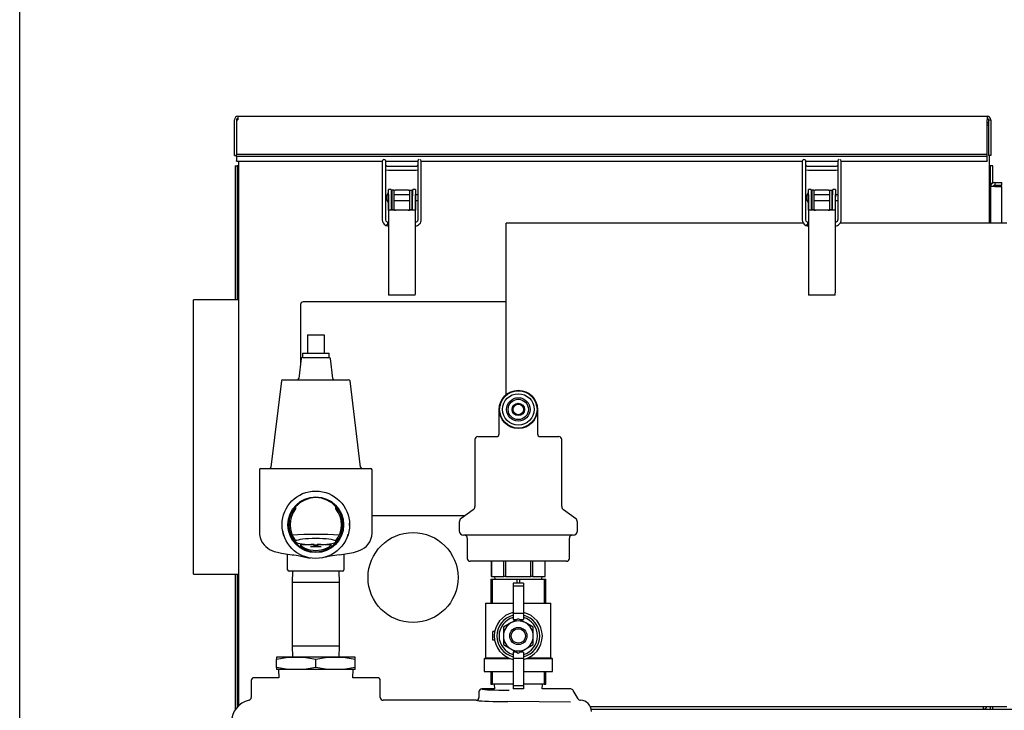
# Model space of a CAD drawing. Extents: x 0.8 to 15.7, y 1.3 to 10.5.
# Drawn here: x 7.2 to 8.2, y 6.7 to 7.3 of the extents above; entities that cross this region are included whole.
import ezdxf

# ---------------------------------------------------------------- set-up
doc = ezdxf.new("R2010")
doc.units = 0
doc.header["$MEASUREMENT"] = 0
doc.layers.get('0').update_dxf_attribs({"linetype": 'CONTINUOUS'})
doc.styles.add('SLDTEXTSTYLE0', font='TXT', dxfattribs={"width": 0.605})
doc.dimstyles.new('SLDDIMSTYLE0', dxfattribs={"dimtxt": 0.08, "dimasz": 0.13, "dimexe": 0, "dimexo": 0.0625, "dimgap": 0.02, "dimtad": 0, "dimtih": 1, "dimtoh": 1, "dimdec": 6, "dimlfac": 24, "dimrnd": 1e-09, "dimzin": 12, "dimdsep": 46, "dimlunit": 5, "dimtxsty": 'SLDTEXTSTYLE0', "dimsah": 1, "dimcen": 0.09, "dimadec": 0, "dimazin": 0, "dimtfac": 1, "dimtdec": 6, "dimtofl": 0, "dimtmove": 0, "dimatfit": 3, "dimfxl": 0, "dimfrac": 2, "dimtolj": 1, "dimtzin": 12, "dimarcsym": 0})

# ---------------------------------------------------------------- blocks, each defined once
blk = doc.blocks.new('_D_8')
at = {"color": 7, "linetype": 'Continuous'}
for p, q in [((7.24399, 6.3191), (7.24399, 7.66992)), ((8.74524, 5.77249), (8.74524, 7.66992)), ((7.24399, 7.54492), (7.73118, 7.54492)), ((7.87172, 7.54481), (7.84422, 7.54481)), ((7.84422, 7.54481), (7.84422, 7.42203)), ((8.05505, 7.54481), (8.08255, 7.54481)), ((8.08255, 7.54481), (8.08255, 7.42203)), ((8.74524, 7.54492), (8.19559, 7.54492)), ((7.84422, 7.42203), (7.87172, 7.42203)), ((8.08255, 7.42203), (8.05505, 7.42203))]:
    blk.add_line(p, q, dxfattribs=at)
for points in [[(7.24399, 7.54492), (7.37399, 7.52492), (7.37399, 7.56492)], [(8.74524, 7.54492), (8.61524, 7.56492), (8.61524, 7.52492)]]:
    blk.add_solid(points, dxfattribs=at)
at = {"color": 7, "linetype": 'Continuous', "char_height": 0.08, "attachment_point": 1, "style": 'SLDTEXTSTYLE0'}
for s, insert in [('36 1/32', (7.78005, 7.66627)), ('915', (7.87172, 7.52515))]:
    blk.add_mtext(s, dxfattribs=dict(at, insert=insert))

msp = doc.modelspace()

# ---------------------------------------------------------------- linework, layer by layer
at = {"color": 7, "linetype": 'Continuous'}
for p, q in [((7.44276399, 7.19491488), (7.44276399, 7.22808155)), ((7.44476399, 7.22808155), (7.44605566, 7.22808155)), ((7.44476399, 7.22808155), (7.44476399, 7.19596932)), ((7.44605566, 7.23137321), (8.13955566, 7.23137321)), ((7.44605566, 7.23137321), (7.44605566, 7.22808155)), ((8.13955566, 7.23137321), (8.13955566, 7.22808155)), ((8.13955566, 7.19596932), (8.13955566, 7.22808155)), ((8.14084733, 7.22808155), (8.14284733, 7.22808155)), ((8.14084733, 7.22808155), (8.14084733, 7.19491488)), ((8.14284733, 7.22808155), (8.14284733, 7.19491488)), ((8.14084733, 7.22284821), (8.13955566, 7.22284821)), ((7.44276399, 7.19491488), (7.44476399, 7.19491488)), ((7.44476399, 7.19423726), (7.44476399, 7.19596932)), ((8.13955566, 7.19596932), (7.44476399, 7.19596932)), ((7.44476399, 7.19423726), (7.44476399, 7.19014755)), ((8.13955566, 7.19423726), (7.44476399, 7.19423726)), ((8.13955566, 7.19423726), (8.13955566, 7.19596932)), ((8.13955566, 7.19014755), (8.13955566, 7.19423726)), ((8.14284733, 7.19491488), (8.14084733, 7.19491488)), ((8.14147233, 7.19491488), (8.14147233, 7.13238155)), ((7.44338899, 7.18538155), (7.44338899, 7.06145655)), ((7.44338899, 7.18538155), (7.44538899, 7.18538155)), ((7.44476399, 7.18970655), (7.44476399, 7.19014755)), ((7.44476399, 7.18970655), (7.57968099, 7.18970655)), ((7.44538899, 7.18538155), (7.44538899, 7.06145655)), ((7.44663899, 7.18538155), (7.44538899, 7.18538155)), ((7.44663899, 7.18970655), (7.44663899, 6.68559364)), ((7.57966632, 7.18666924), (7.57966632, 7.1354965)), ((7.58294575, 7.18970655), (7.61247612, 7.18970655)), ((7.58294716, 7.13549908), (7.58294716, 7.18666691)), ((7.58430318, 7.18493504), (7.58338782, 7.18543138)), ((7.58535729, 7.18475399), (7.58430318, 7.18493504)), ((7.60994498, 7.184754), (7.5853573, 7.184754)), ((7.61063147, 7.18480462), (7.60994497, 7.18475399)), ((7.61119936, 7.18495469), (7.61063148, 7.18480462)), ((7.61247472, 7.18672135), (7.61247472, 7.13554789)), ((7.6157443, 7.18970655), (7.96843099, 7.18970655)), ((7.61575556, 7.13554789), (7.61575556, 7.18672135)), ((7.96841632, 7.18666924), (7.96841632, 7.1354965)), ((7.97169575, 7.18970655), (8.00122612, 7.18970655)), ((7.97169716, 7.13549908), (7.97169716, 7.18666691)), ((7.97305318, 7.18493504), (7.97213782, 7.18543138)), ((7.97410729, 7.18475399), (7.97305318, 7.18493504)), ((7.99869498, 7.184754), (7.9741073, 7.184754)), ((7.99938147, 7.18480462), (7.99869497, 7.18475399)), ((7.99994936, 7.18495469), (7.99938148, 7.18480462)), ((8.00122472, 7.18672135), (8.00122472, 7.13554789)), ((8.0044943, 7.18970655), (8.13955566, 7.18970655)), ((8.00450556, 7.13554789), (8.00450556, 7.18672135)), ((8.13955566, 7.19014755), (8.13955566, 7.18970655)), ((8.14272233, 7.18538155), (8.14147233, 7.18538155)), ((8.14472233, 7.18538155), (8.14272233, 7.18538155)), ((8.14272233, 7.17004821), (8.14272233, 7.18538155)), ((8.14472233, 7.16950957), (8.14472233, 7.18538155)), ((7.58328043, 7.1818177), (7.58535776, 7.18147318)), ((7.58535775, 7.18147316), (7.60994543, 7.18147316)), ((7.60994544, 7.18147318), (7.61114893, 7.18156487)), ((7.61114893, 7.18156487), (7.61240411, 7.18190309)), ((7.97203043, 7.1818177), (7.97410776, 7.18147318)), ((7.97410775, 7.18147316), (7.99869543, 7.18147316)), ((7.99869544, 7.18147318), (7.99989893, 7.18156487)), ((7.99989893, 7.18156487), (8.00115411, 7.18190309)), ((8.14277441, 7.17004821), (8.14147233, 7.17004821)), ((8.14277441, 7.17004821), (8.14277441, 7.13238155)), ((8.14655774, 7.17005655), (8.14655774, 7.16756488)), ((8.14655774, 7.17005655), (8.15319108, 7.17005655)), ((8.14655774, 7.16756488), (8.15319108, 7.16756488)), ((8.14655774, 7.16640493), (8.15319108, 7.16640493)), ((8.15319108, 7.16756488), (8.15319108, 7.17005655)), ((8.15319108, 7.13238155), (8.15319108, 7.16640493)), ((7.58510074, 7.16051713), (7.58510074, 7.15599367)), ((7.58510074, 7.15599367), (7.58510074, 7.15147022)), ((7.58781399, 7.16361867), (7.58531399, 7.16361867)), ((7.58531399, 7.15881626), (7.58531399, 7.16361867)), ((7.58531399, 7.15881626), (7.58531399, 7.06835664)), ((7.58534935, 7.144369), (7.58534935, 7.15599367)), ((7.58781399, 7.16361867), (7.58781399, 7.15881626)), ((7.58838158, 7.15857734), (7.58782254, 7.15857734)), ((7.58790447, 7.15599367), (7.58790447, 7.144369)), ((7.58838158, 7.16305617), (7.58838158, 7.1493734)), ((7.59046491, 7.16305617), (7.58838158, 7.16305617)), ((7.59046491, 7.16305617), (7.59046491, 7.1493734)), ((7.59046491, 7.16305617), (7.59167325, 7.16305617)), ((7.60516308, 7.15857734), (7.59046491, 7.15857734)), ((7.60395474, 7.16305617), (7.59167325, 7.16305617)), ((7.60395474, 7.16305617), (7.60516308, 7.16305617)), ((7.60516308, 7.1493734), (7.60516308, 7.16305617)), ((7.60516308, 7.16305617), (7.60724641, 7.16305617)), ((7.60724641, 7.1493734), (7.60724641, 7.16305617)), ((7.60781048, 7.15857734), (7.60724641, 7.15857734)), ((7.60772352, 7.144369), (7.60772352, 7.15599367)), ((7.61031399, 7.16361867), (7.60781399, 7.16361867)), ((7.60781399, 7.15881626), (7.60781399, 7.16361867)), ((7.61027864, 7.15599367), (7.61027864, 7.144369)), ((7.61031399, 7.16361867), (7.61031399, 7.15881626)), ((7.61031399, 7.06835664), (7.61031399, 7.15881626)), ((7.61247472, 7.15857734), (7.61031399, 7.15857734)), ((7.97385074, 7.16051713), (7.97385074, 7.15599367)), ((7.97385074, 7.15599367), (7.97385074, 7.15147022)), ((7.97656399, 7.16361867), (7.97406399, 7.16361867)), ((7.97406399, 7.15881626), (7.97406399, 7.16361867)), ((7.97406399, 7.15881626), (7.97406399, 7.06835664)), ((7.97409935, 7.144369), (7.97409935, 7.15599367)), ((7.97656399, 7.16361867), (7.97656399, 7.15881626)), ((7.97713158, 7.15857734), (7.97657254, 7.15857734)), ((7.97665447, 7.15599367), (7.97665447, 7.144369)), ((7.97921491, 7.16305617), (7.97713158, 7.16305617)), ((7.97713158, 7.16305617), (7.97713158, 7.1493734)), ((7.97921491, 7.16305617), (7.97921491, 7.1493734)), ((7.97921491, 7.16305617), (7.98042325, 7.16305617)), ((7.99391308, 7.15857734), (7.97921491, 7.15857734)), ((7.99270474, 7.16305617), (7.98042325, 7.16305617)), ((7.99270474, 7.16305617), (7.99391308, 7.16305617)), ((7.99391308, 7.1493734), (7.99391308, 7.16305617)), ((7.99391308, 7.16305617), (7.99599641, 7.16305617)), ((7.99599641, 7.1493734), (7.99599641, 7.16305617)), ((7.99656048, 7.15857734), (7.99599641, 7.15857734)), ((7.99647352, 7.144369), (7.99647352, 7.15599367)), ((7.99906399, 7.16361867), (7.99656399, 7.16361867)), ((7.99656399, 7.15881626), (7.99656399, 7.16361867)), ((7.99902864, 7.15599367), (7.99902864, 7.144369)), ((7.99906399, 7.16361867), (7.99906399, 7.15881626)), ((7.99906399, 7.06835664), (7.99906399, 7.15881626)), ((8.00122472, 7.15857734), (7.99906399, 7.15857734)), ((7.58790447, 7.15341001), (7.58838158, 7.15341001)), ((7.58838158, 7.1493734), (7.58838158, 7.14492181)), ((7.59046491, 7.15341001), (7.60516308, 7.15341001)), ((7.59046491, 7.1493734), (7.59046491, 7.14492181)), ((7.60516308, 7.14492181), (7.60516308, 7.1493734)), ((7.60724641, 7.15341001), (7.60772352, 7.15341001)), ((7.60724641, 7.14492181), (7.60724641, 7.1493734)), ((7.61031399, 7.15341001), (7.61247472, 7.15341001)), ((7.97665447, 7.15341001), (7.97713158, 7.15341001)), ((7.97713158, 7.1493734), (7.97713158, 7.14492181)), ((7.97921491, 7.15341001), (7.99391308, 7.15341001)), ((7.97921491, 7.1493734), (7.97921491, 7.14492181)), ((7.99391308, 7.14492181), (7.99391308, 7.1493734)), ((7.99599641, 7.15341001), (7.99647352, 7.15341001)), ((7.99599641, 7.14492181), (7.99599641, 7.1493734)), ((7.99906399, 7.15341001), (8.00122472, 7.15341001)), ((7.58948066, 7.144369), (7.58534935, 7.144369)), ((7.58838158, 7.14492181), (7.59046491, 7.14492181)), ((7.60614733, 7.144369), (7.58948066, 7.144369)), ((7.59167325, 7.14447284), (7.59188158, 7.14447284)), ((7.60374641, 7.14447284), (7.60395474, 7.14447284)), ((7.60516308, 7.14492181), (7.60724641, 7.14492181)), ((7.61027864, 7.144369), (7.60614733, 7.144369)), ((7.97823066, 7.144369), (7.97409935, 7.144369)), ((7.97713158, 7.14492181), (7.97921491, 7.14492181)), ((7.99489733, 7.144369), (7.97823066, 7.144369)), ((7.98042325, 7.14447284), (7.98063158, 7.14447284)), ((7.99249641, 7.14447284), (7.99270474, 7.14447284)), ((7.99391308, 7.14492181), (7.99599641, 7.14492181)), ((7.99902864, 7.144369), (7.99489733, 7.144369)), ((7.58294419, 7.13034365), (7.58434192, 7.1298975)), ((7.58333675, 7.13420191), (7.58294705, 7.1355094)), ((7.58434196, 7.12989749), (7.58531399, 7.1298479)), ((7.58495126, 7.13312124), (7.58439066, 7.13328834)), ((7.58531399, 7.13310756), (7.5849511, 7.13312127)), ((7.61093922, 7.1332627), (7.61086601, 7.1332371)), ((7.69416816, 6.97343589), (7.69416816, 7.13238155)), ((7.96938321, 7.13238155), (7.69416816, 7.13238155)), ((7.97169419, 7.13034365), (7.97309192, 7.1298975)), ((7.97208675, 7.13420191), (7.97169705, 7.1355094)), ((7.97309196, 7.12989749), (7.97406399, 7.1298479)), ((7.97370126, 7.13312124), (7.97314066, 7.13328834)), ((7.97406399, 7.13310756), (7.9737011, 7.13312127)), ((7.99968922, 7.1332627), (7.99961601, 7.1332371)), ((8.15770983, 7.13238155), (8.00355035, 7.13238155)), ((7.58948066, 7.06579059), (7.58547369, 7.06579059)), ((7.60614733, 7.06579059), (7.58948066, 7.06579059)), ((7.6101543, 7.06579059), (7.60614733, 7.06579059)), ((7.97823066, 7.06579059), (7.97422369, 7.06579059)), ((7.99489733, 7.06579059), (7.97823066, 7.06579059)), ((7.9989043, 7.06579059), (7.99489733, 7.06579059)), ((7.44663899, 7.06145655), (7.40497233, 7.06145655)), ((7.40497233, 6.80747321), (7.40497233, 7.06145655)), ((7.50393066, 7.05696488), (7.50393066, 7.00209732)), ((7.69416816, 7.05946488), (7.50643066, 7.05946488)), ((7.51026191, 7.02889449), (7.51026191, 7.0119674)), ((7.51026191, 7.02889449), (7.52588691, 7.02889449)), ((7.52588691, 7.02889449), (7.52588691, 7.0119674)), ((7.50581491, 7.0119674), (7.50581491, 7.00806115)), ((7.50581491, 7.0119674), (7.53033391, 7.0119674)), ((7.53033391, 7.00806115), (7.53033391, 7.0119674)), ((7.50452254, 7.00691775), (7.50226437, 6.98852651)), ((7.50581491, 7.00806115), (7.53033391, 7.00806115)), ((7.50581491, 7.00806115), (7.53033391, 7.00806115)), ((7.53388445, 6.98852651), (7.53162629, 7.00691775)), ((7.48635859, 6.98623971), (7.47654814, 6.90633997)), ((7.48765097, 6.98738311), (7.54849785, 6.98738311)), ((7.55960069, 6.90633997), (7.54979023, 6.98623971)), ((7.68786608, 6.93671184), (7.68786608, 6.95989032)), ((7.72328274, 6.95989032), (7.72328274, 6.93671184)), ((7.66536608, 6.93207782), (7.66536608, 6.87001717)), ((7.66797024, 6.93468199), (7.68526191, 6.93468199)), ((7.72588691, 6.93468199), (7.74317858, 6.93468199)), ((7.74578274, 6.87001717), (7.74578274, 6.93207782)), ((7.46599108, 6.90389449), (7.46599108, 6.84547554)), ((7.46729316, 6.90519657), (7.56885566, 6.90519657)), ((7.57015774, 6.84547554), (7.57015774, 6.90389449)), ((7.49945868, 6.86977063), (7.49945868, 6.86789522)), ((7.53669015, 6.86789522), (7.53669015, 6.86977063)), ((7.66374107, 6.86684625), (7.65251192, 6.85876773)), ((7.7586369, 6.85876773), (7.74740776, 6.86684625)), ((7.57015774, 6.86154821), (7.6563768, 6.86154821)), ((7.65088691, 6.8555968), (7.65088691, 6.84733824)), ((7.76026191, 6.84733824), (7.76026191, 6.8555968)), ((7.49945868, 6.83833126), (7.49945868, 6.83645584)), ((7.53669015, 6.83645584), (7.53669015, 6.83833126)), ((7.54706709, 6.84145188), (7.5479764, 6.84426312)), ((7.75635566, 6.84343199), (7.65479316, 6.84343199)), ((7.65828274, 6.84082782), (7.65828274, 6.82186949)), ((7.75286608, 6.82186949), (7.75286608, 6.84082782)), ((7.50546216, 6.83155064), (7.50806907, 6.83155064)), ((7.51318701, 6.83288199), (7.52296181, 6.83288199)), ((7.52018457, 6.83318615), (7.51596425, 6.83318615)), ((7.52807975, 6.83155064), (7.53068666, 6.83155064)), ((7.49203274, 6.81144657), (7.49203274, 6.82576949)), ((7.54411608, 6.82576949), (7.54411608, 6.81144657)), ((7.75026191, 6.81926532), (7.66088691, 6.81926532)), ((7.68057441, 6.81926532), (7.68057441, 6.80509865)), ((7.68059037, 6.81926532), (7.68059037, 6.80509865)), ((7.692309, 6.80509865), (7.692309, 6.81926532)), ((7.69385578, 6.81926532), (7.69385578, 6.80509865)), ((7.71729305, 6.80509865), (7.71729305, 6.81926532)), ((7.71883982, 6.81926532), (7.71883982, 6.80509865)), ((7.73055846, 6.80509865), (7.73055846, 6.81926532)), ((7.73057441, 6.80509865), (7.73057441, 6.81926532)), ((7.49398587, 6.81014449), (7.49333483, 6.81014449)), ((7.51742337, 6.81014449), (7.49398587, 6.81014449)), ((7.49652088, 6.81014449), (7.49619941, 6.79981949)), ((7.51872545, 6.81014449), (7.51742337, 6.81014449)), ((7.54216295, 6.81014449), (7.51872545, 6.81014449)), ((7.53994941, 6.79981949), (7.53962794, 6.81014449)), ((7.54281399, 6.81014449), (7.54216295, 6.81014449)), ((7.40497233, 6.80747321), (7.44663899, 6.80747321)), ((7.44338899, 6.80747321), (7.44338899, 6.68237483)), ((7.44538899, 6.80747321), (7.44538899, 6.68427784)), ((7.49619941, 6.79981949), (7.49619941, 6.74094449)), ((7.49619941, 6.79981949), (7.53994941, 6.79981949)), ((7.53994941, 6.74094449), (7.53994941, 6.79981949)), ((7.68015774, 6.80259865), (7.68015774, 6.78064032)), ((7.68015774, 6.80259865), (7.68167069, 6.80259865)), ((7.68059037, 6.80509865), (7.68057441, 6.80509865)), ((7.68059037, 6.80509865), (7.68644968, 6.80509865)), ((7.68167069, 6.78064032), (7.68167069, 6.80259865)), ((7.68167069, 6.80259865), (7.70406147, 6.80259865)), ((7.68349108, 6.80509865), (7.683696, 6.80259865)), ((7.68644968, 6.80509865), (7.692309, 6.80509865)), ((7.69385578, 6.80509865), (7.692309, 6.80509865)), ((7.69385578, 6.80509865), (7.70557441, 6.80509865)), ((7.70406147, 6.80259865), (7.70406147, 6.79897365)), ((7.70406147, 6.80259865), (7.70708735, 6.80259865)), ((7.70557441, 6.80509865), (7.71729305, 6.80509865)), ((7.70708735, 6.79897365), (7.70708735, 6.80259865)), ((7.70708735, 6.80259865), (7.72947814, 6.80259865)), ((7.71883982, 6.80509865), (7.71729305, 6.80509865)), ((7.71883982, 6.80509865), (7.72469914, 6.80509865)), ((7.72469914, 6.80509865), (7.73055846, 6.80509865)), ((7.72745283, 6.80259865), (7.72765774, 6.80509865)), ((7.72947814, 6.80259865), (7.72947814, 6.78064032)), ((7.72947814, 6.80259865), (7.73099108, 6.80259865)), ((7.73057441, 6.80509865), (7.73055846, 6.80509865)), ((7.73099108, 6.78064032), (7.73099108, 6.80259865)), ((7.71032754, 6.79897365), (7.70082129, 6.79897365)), ((7.70082129, 6.79897365), (7.70082129, 6.79617127)), ((7.71032754, 6.79617127), (7.70082129, 6.79617127)), ((7.70082129, 6.79617127), (7.70082129, 6.77100672)), ((7.71032754, 6.79897365), (7.71032754, 6.79617127)), ((7.71032754, 6.79617127), (7.71032754, 6.77100672)), ((7.67533102, 6.78064032), (7.67533102, 6.72977301)), ((7.67533102, 6.78064032), (7.70082129, 6.78064032)), ((7.71032754, 6.78064032), (7.7358178, 6.78064032)), ((7.7358178, 6.72977301), (7.7358178, 6.78064032)), ((7.70557441, 6.76614826), (7.69864277, 6.76214627)), ((7.71032754, 6.77100672), (7.70082129, 6.77100672)), ((7.70082129, 6.77100672), (7.70082129, 6.76524937)), ((7.70082129, 6.76524937), (7.7040175, 6.76524937)), ((7.71250605, 6.76214627), (7.70557441, 6.76614826)), ((7.70713132, 6.76524937), (7.71032754, 6.76524937)), ((7.71032754, 6.77100672), (7.71032754, 6.76524937)), ((7.68208483, 6.74610016), (7.68208483, 6.75418048)), ((7.68370488, 6.75418048), (7.68208483, 6.75418048)), ((7.69864277, 6.76214627), (7.69171113, 6.75814429)), ((7.69171113, 6.75814429), (7.69171113, 6.75014032)), ((7.71943769, 6.75814429), (7.71250605, 6.76214627)), ((7.71943769, 6.75014032), (7.71943769, 6.75814429)), ((7.68370488, 6.74610016), (7.68208483, 6.74610016)), ((7.69171113, 6.75014032), (7.69171113, 6.74213635)), ((7.71943769, 6.74213635), (7.71943769, 6.75014032)), ((7.49619941, 6.74094449), (7.49652088, 6.73061949)), ((7.49619941, 6.74094449), (7.53994941, 6.74094449)), ((7.53962794, 6.73061949), (7.53994941, 6.74094449)), ((7.69171113, 6.74213635), (7.69864277, 6.73813437)), ((7.69864277, 6.73813437), (7.70557441, 6.73413238)), ((7.70557441, 6.73413238), (7.71250605, 6.73813437)), ((7.71250605, 6.73813437), (7.71943769, 6.74213635)), ((7.48161608, 6.73061949), (7.48161608, 6.72856665)), ((7.49984524, 6.73061949), (7.48161608, 6.73061949)), ((7.48161608, 6.72100566), (7.48161608, 6.72856665)), ((7.53630358, 6.73061949), (7.49984524, 6.73061949)), ((7.51807441, 6.72100566), (7.51807441, 6.72856665)), ((7.55453274, 6.73061949), (7.53630358, 6.73061949)), ((7.55453274, 6.72856665), (7.55453274, 6.73061949)), ((7.55453274, 6.72100566), (7.55453274, 6.72856665)), ((7.67380358, 6.72914032), (7.67380358, 6.71730699)), ((7.67380358, 6.72914032), (7.69825327, 6.72914032)), ((7.67533102, 6.72977301), (7.67469833, 6.72914032)), ((7.67533102, 6.72977301), (7.69664292, 6.72977301)), ((7.70082129, 6.73503126), (7.70082129, 6.72927392)), ((7.7040175, 6.73503126), (7.70082129, 6.73503126)), ((7.71032754, 6.72927392), (7.70082129, 6.72927392)), ((7.70082129, 6.72927392), (7.70082129, 6.70410937)), ((7.71032754, 6.73503126), (7.70713132, 6.73503126)), ((7.71032754, 6.73503126), (7.71032754, 6.72927392)), ((7.71032754, 6.72927392), (7.71032754, 6.70410937)), ((7.71289555, 6.72914032), (7.73734524, 6.72914032)), ((7.71450591, 6.72977301), (7.7358178, 6.72977301)), ((7.73645049, 6.72914032), (7.7358178, 6.72977301)), ((7.73734524, 6.71730699), (7.73734524, 6.72914032)), ((7.48161608, 6.72100566), (7.48161608, 6.71895282)), ((7.49984524, 6.71895282), (7.48161608, 6.71895282)), ((7.48349108, 6.71895282), (7.48372464, 6.71145123)), ((7.53630358, 6.71895282), (7.49984524, 6.71895282)), ((7.55453274, 6.71895282), (7.53630358, 6.71895282)), ((7.55242418, 6.71145123), (7.55265774, 6.71895282)), ((7.55453274, 6.71895282), (7.55453274, 6.72100566)), ((7.45833662, 6.70884707), (7.45833662, 6.69322524)), ((7.48372464, 6.71145123), (7.46094079, 6.71145123)), ((7.46094079, 6.71144965), (7.46094079, 6.71145123)), ((7.57520803, 6.71145123), (7.55242418, 6.71145123)), ((7.57520803, 6.71144965), (7.57520803, 6.71145123)), ((7.5778122, 6.69322524), (7.5778122, 6.70884707)), ((7.67380358, 6.71730699), (7.70082129, 6.71730699)), ((7.68015774, 6.71730699), (7.68015774, 6.70547365)), ((7.68167069, 6.70547365), (7.68167069, 6.71730699)), ((7.71032754, 6.71730699), (7.73734524, 6.71730699)), ((7.72947814, 6.71730699), (7.72947814, 6.70547365)), ((7.73099108, 6.70547365), (7.73099108, 6.71730699)), ((7.68343482, 6.70103457), (7.67172024, 6.70103457)), ((7.67172024, 6.70103457), (7.67172024, 6.70103298)), ((7.68015774, 6.70547365), (7.68167069, 6.70547365)), ((7.70082129, 6.70547365), (7.68167069, 6.70547365)), ((7.68328053, 6.70547365), (7.68343482, 6.70103457)), ((7.71032754, 6.70410937), (7.70082129, 6.70410937)), ((7.70082129, 6.70410937), (7.70082129, 6.70130699)), ((7.71032754, 6.70130699), (7.70082129, 6.70130699)), ((7.72947814, 6.70547365), (7.71032754, 6.70547365)), ((7.71032754, 6.70410937), (7.71032754, 6.70130699)), ((7.727714, 6.70103457), (7.72786829, 6.70547365)), ((7.75413494, 6.70103457), (7.727714, 6.70103457)), ((7.72947814, 6.70547365), (7.73099108, 6.70547365)), ((7.75413494, 6.70103298), (7.75413494, 6.70103457)), ((7.75638987, 6.69973308), (7.75638884, 6.69973248)), ((7.76090202, 6.69192256), (7.75638987, 6.69973308)), ((7.66651202, 6.69061949), (7.58041557, 6.69061949)), ((7.66911608, 6.6984304), (7.66911608, 6.69322524)), ((7.44385629, 6.68237483), (7.44338899, 6.68237483)), ((7.75383461, 6.68877531), (7.69574959, 6.68930242)), ((8.15770983, 6.68446488), (7.77224953, 6.68446488)), ((7.77289788, 6.68247321), (8.22311608, 6.68247321)), ((8.14272233, 6.68247321), (8.14272233, 6.68446488)), ((8.14472233, 6.68247321), (8.14472233, 6.68446488))]:
    msp.add_line(p, q, dxfattribs=at)
at = {"color": 7, "linetype": 'Continuous', "flags": 128}
for points in [[(7.58338787, 7.18543135), (7.58317887, 7.18563608), (7.58301971, 7.18587117)], [(7.6122376, 7.18563261), (7.61175379, 7.18523867), (7.61119935, 7.18495469)], [(7.97213787, 7.18543135), (7.97192887, 7.18563608), (7.97176971, 7.18587117)], [(8.0009876, 7.18563261), (8.00050379, 7.18523867), (7.99994935, 7.18495469)], [(7.58534935, 7.15599367), (7.58532159, 7.15807701), (7.58531399, 7.15881626)], [(7.58781399, 7.15881626), (7.58790111, 7.15638145), (7.58790447, 7.15599367)], [(7.60772352, 7.15599367), (7.60780871, 7.15845767), (7.60781399, 7.15881626)], [(7.61031399, 7.15881626), (7.61028368, 7.15677353), (7.61027864, 7.15599367)], [(7.97409935, 7.15599367), (7.97407159, 7.15807701), (7.97406399, 7.15881626)], [(7.97656399, 7.15881626), (7.97665111, 7.15638145), (7.97665447, 7.15599367)], [(7.99647352, 7.15599367), (7.99655871, 7.15845767), (7.99656399, 7.15881626)], [(7.99906399, 7.15881626), (7.99903368, 7.15677353), (7.99902864, 7.15599367)], [(7.57966637, 7.13549036), (7.5798888, 7.13396745), (7.58051014, 7.13253645)], [(7.58051062, 7.13253566), (7.58140506, 7.13141122), (7.58294332, 7.13034407)], [(7.58439819, 7.13328469), (7.58454773, 7.13314373), (7.58465046, 7.13277095), (7.58460386, 7.13225263), (7.58441503, 7.13166768), (7.58411272, 7.13110514), (7.58374295, 7.13065067), (7.58336201, 7.13037344), (7.5830279, 7.13031568), (7.58294355, 7.13034396)], [(7.58439383, 7.13328683), (7.58377507, 7.13368715), (7.58333547, 7.13420403)], [(7.58494303, 7.13312229), (7.58507591, 7.13298611), (7.58514351, 7.1326251), (7.58513556, 7.13209421), (7.58505325, 7.13147426), (7.58490911, 7.13085965), (7.5847251, 7.13034394), (7.58452923, 7.13000564), (7.5843513, 7.12989625), (7.58434177, 7.12989753)], [(7.61086601, 7.1332371), (7.6106621, 7.1331658), (7.61031399, 7.1331053)], [(7.61184396, 7.13389966), (7.61149258, 7.1335866), (7.61093922, 7.1332627)], [(7.61230939, 7.13464707), (7.6121312, 7.1342774), (7.61184396, 7.13389966)], [(7.61229154, 7.13027354), (7.61322032, 7.13079093), (7.61423982, 7.13165829)], [(7.61247472, 7.13554789), (7.61243234, 7.13509219), (7.61230939, 7.13464707)], [(7.61423982, 7.13165829), (7.6148777, 7.13248136), (7.61538844, 7.13351423)], [(7.61538844, 7.13351423), (7.61566635, 7.13453899), (7.61575556, 7.13554789)], [(7.96841637, 7.13549036), (7.9686388, 7.13396745), (7.96926014, 7.13253645)], [(7.96926062, 7.13253566), (7.97015506, 7.13141122), (7.97169332, 7.13034407)], [(7.97314819, 7.13328469), (7.97329773, 7.13314373), (7.97340046, 7.13277095), (7.97335386, 7.13225263), (7.97316503, 7.13166768), (7.97286272, 7.13110514), (7.97249295, 7.13065067), (7.97211201, 7.13037344), (7.9717779, 7.13031568), (7.97169355, 7.13034396)], [(7.97314383, 7.13328683), (7.97252507, 7.13368715), (7.97208547, 7.13420403)], [(7.97369303, 7.13312229), (7.97382591, 7.13298611), (7.97389351, 7.1326251), (7.97388556, 7.13209421), (7.97380325, 7.13147426), (7.97365911, 7.13085965), (7.9734751, 7.13034394), (7.97327923, 7.13000564), (7.9731013, 7.12989625), (7.97309177, 7.12989753)], [(7.99961601, 7.1332371), (7.9994121, 7.1331658), (7.99906399, 7.1331053)], [(8.00059396, 7.13389966), (8.00024258, 7.1335866), (7.99968922, 7.1332627)], [(8.00105939, 7.13464707), (8.0008812, 7.1342774), (8.00059396, 7.13389966)], [(8.00104154, 7.13027354), (8.00197032, 7.13079093), (8.00298982, 7.13165829)], [(8.00122472, 7.13554789), (8.00118234, 7.13509219), (8.00105939, 7.13464707)], [(8.00298982, 7.13165829), (8.0036277, 7.13248136), (8.00413844, 7.13351423)], [(8.00413844, 7.13351423), (8.00441635, 7.13453899), (8.00450556, 7.13554789)], [(7.54924029, 6.85249692), (7.54929842, 6.85429962), (7.54925844, 6.85466844)], [(7.46605936, 6.84547304), (7.46605989, 6.84397267), (7.46656155, 6.8411797), (7.46747097, 6.83864906), (7.46870179, 6.83640741), (7.47017214, 6.83446896), (7.47180547, 6.83283259), (7.47354206, 6.83147552), (7.47536531, 6.83034873), (7.47733542, 6.82938194), (7.47963582, 6.8284927), (7.48269935, 6.8275852), (7.48634015, 6.82677517), (7.48993762, 6.82616228), (7.49404092, 6.82562042), (7.49638857, 6.8253686)], [(7.48732852, 6.84782577), (7.4878616, 6.84513437), (7.48908174, 6.84145188)], [(7.53976026, 6.8253686), (7.54183174, 6.8255888), (7.54570849, 6.82608792), (7.54938387, 6.82669452), (7.55296345, 6.82746286), (7.55671519, 6.82856252), (7.55902439, 6.82947524), (7.56109792, 6.83052514), (7.56304913, 6.83179121), (7.56489845, 6.83334232), (7.56659694, 6.83521845), (7.56805207, 6.83740905), (7.56917222, 6.83986366), (7.56988798, 6.84250848), (7.5701563, 6.84525736), (7.57013794, 6.84549912)], [(7.49945868, 6.83645584), (7.50242633, 6.83359355), (7.50595222, 6.83118881)], [(7.53019661, 6.83118881), (7.53363369, 6.83352141), (7.53669015, 6.83645584)], [(7.51596425, 6.83318615), (7.51825686, 6.83287482), (7.52018457, 6.83318615)], [(7.51667579, 6.83475217), (7.51785942, 6.83461591), (7.51947303, 6.83475217)], [(7.4963519, 6.82536431), (7.49785316, 6.82520349), (7.49986125, 6.82492426), (7.50191558, 6.82456888), (7.50426158, 6.82408275), (7.50705914, 6.82345763), (7.50992424, 6.82284878), (7.51279934, 6.82231698)], [(7.48161608, 6.72856665), (7.49065567, 6.73006887), (7.49984524, 6.73061949)], [(7.49984524, 6.73061949), (7.50895983, 6.73007764), (7.51807441, 6.72856665)], [(7.51807441, 6.72856665), (7.52711401, 6.73006887), (7.53630358, 6.73061949)], [(7.53630358, 6.73061949), (7.54541816, 6.73007764), (7.55453274, 6.72856665)], [(7.49984524, 6.71895282), (7.49073066, 6.71949466), (7.48161608, 6.72100566)], [(7.51807441, 6.72100566), (7.50903482, 6.71950344), (7.49984524, 6.71895282)], [(7.53630358, 6.71895282), (7.52718899, 6.71949466), (7.51807441, 6.72100566)], [(7.55453274, 6.72100566), (7.54549315, 6.71950344), (7.53630358, 6.71895282)], [(8.14143066, 6.68250655), (8.14192496, 6.68247362), (8.14193011, 6.68247321)]]:
    msp.add_lwpolyline(points, dxfattribs=at)
at = {"color": 7, "linetype": 'Continuous'}
for centre, radius in [((7.70557441, 6.95989032), 0.01770833), ((7.70557441, 6.95989032), 0.01729167), ((7.70557441, 6.95989032), 0.01458333), ((7.70557441, 6.95989032), 0.01083333), ((7.70557441, 6.95989032), 0.009375), ((7.70557441, 6.95989032), 0.00572917), ((7.70557441, 6.95989032), 0.00489583), ((7.51807441, 6.85311324), 0.03125), ((7.51807441, 6.85311324), 0.02580492), ((7.60809733, 6.80425655), 0.04166667), ((7.70557441, 6.75014032), 0.00792188), ((7.70557441, 6.75014032), 0.00667188)]:
    msp.add_circle(centre, radius, dxfattribs=at)
for centre, radius, start, end in [((7.44605566, 7.22808155), 0.00329167, 90, 180), ((7.44605566, 7.22808155), 0.00129167, 90, 180), ((8.13955566, 7.22808155), 0.00329167, 0, 90), ((8.13955566, 7.22808155), 0.00129167, 0, 90), ((8.1389993, 7.22375998), 0.00209674, 28.19044455, 74.61244769), ((8.10684308, 7.18759409), 0.52717757, 179.78843506, 180.10051719), ((7.58130652, 7.18967266), 0.00164052, 2.80124465, 183.09788647), ((8.23962398, 7.18826284), 0.65995753, 179.88397612, 180.02481453), ((6.95908618, 7.18761198), 0.6238617, 359.91320575, 0.19631277), ((6.79378842, 7.18828533), 0.78915861, 359.98017444, 0.10548315), ((7.58160622, 7.18612637), 0.00191259, 317.58776612, 338.68773436), ((7.61321719, 7.18613366), 0.00110102, 207.10255575, 227.5964272), ((8.10516891, 7.18766416), 0.4926951, 179.75733192, 180.10978077), ((9.24601572, 7.18753757), 1.63354103, 179.92299262, 180.01770964), ((7.61403043, 7.18971213), 0.00155399, 103.02219375, 178.51330416), ((7.6141416, 7.18968038), 0.00161517, 356.25824793, 72.15449102), ((7.20748233, 7.18764307), 0.40827426, 359.87081743, 0.26423899), ((6.18246685, 7.18753209), 1.43328874, 359.97980759, 0.08248472), ((8.49559308, 7.18759409), 0.52717757, 179.78843506, 180.10051719), ((7.97005652, 7.18967266), 0.00164052, 2.80124465, 183.09788647), ((8.62837398, 7.18826284), 0.65995753, 179.88397612, 180.02481453), ((7.34783618, 7.18761198), 0.6238617, 359.91320575, 0.19631277), ((7.18253842, 7.18828533), 0.78915861, 359.98017444, 0.10548315), ((7.97035622, 7.18612637), 0.00191259, 317.58776612, 338.68773436), ((8.00196719, 7.18613366), 0.00110102, 207.10255575, 227.5964272), ((8.49391891, 7.18766416), 0.4926951, 179.75733192, 180.10978077), ((9.63476572, 7.18753757), 1.63354102, 179.92299262, 180.01770964), ((8.00278043, 7.18971213), 0.00155399, 103.02219375, 178.51330416), ((8.0028916, 7.18968038), 0.00161517, 356.25824793, 72.15449102), ((7.59623233, 7.18764307), 0.40827426, 359.87081743, 0.26423899), ((6.57121685, 7.18753209), 1.43328875, 359.97980759, 0.08248472), ((8.14655774, 7.16627321), 0.00378333, 90, 180), ((8.14667717, 7.10857314), 0.05783191, 90.11831432, 93.869515), ((8.14655774, 7.16627321), 0.00129167, 90, 180), ((7.59077216, 7.15599367), 0.00725442, 141.42453528, 180), ((7.59077216, 7.15599367), 0.00725442, 180, 218.57546472), ((7.58551905, 7.15899564), 0.00041831, 180, 240.64652995), ((7.97952216, 7.15599367), 0.00725442, 141.42453528, 180), ((7.97952216, 7.15599367), 0.00725442, 180, 218.57546472), ((7.97426905, 7.15899564), 0.00041831, 180, 240.64652995), ((7.58551905, 7.15299171), 0.00041831, 119.35347005, 180), ((7.97426905, 7.15299171), 0.00041831, 119.35347005, 180), ((7.59158601, 7.15612428), 0.01165176, 254.03697725, 270.42896512), ((7.59170079, 7.14639747), 0.00192483, 230.05346269, 269.18007341), ((7.59188158, 7.14436867), 0.00010417, 0.18045945, 90), ((7.60374641, 7.14436867), 0.00010417, 90, 179.81954055), ((7.60341413, 7.16072734), 0.01626349, 271.90490002, 283.6291576), ((7.60362186, 7.14721924), 0.0027665, 276.91099382, 303.85547008), ((7.98033601, 7.15612428), 0.01165176, 254.03697725, 270.42896512), ((7.98045079, 7.14639747), 0.00192483, 230.05346269, 269.18007341), ((7.98063158, 7.14436867), 0.00010417, 0.18045945, 90), ((7.99249641, 7.14436867), 0.00010417, 90, 179.81954055), ((7.99216413, 7.16072734), 0.01626349, 271.90490002, 283.6291576), ((7.99237186, 7.14721924), 0.0027665, 276.91099382, 303.85547008), ((7.61027623, 7.13455614), 0.00473309, 270.45718656, 295.20083673), ((7.99902623, 7.13455614), 0.00473309, 270.45718656, 295.20083673), ((7.50643066, 7.05696488), 0.0025, 90, 180), ((7.50581491, 7.00675907), 0.00130208, 90, 173), ((7.53033391, 7.00675907), 0.00130208, 7, 90), ((7.48765097, 6.98608102), 0.00130208, 90, 173), ((7.500972, 6.98868519), 0.00130208, 270, 353), ((7.53517683, 6.98868519), 0.00130208, 187, 270), ((7.54849785, 6.98608102), 0.00130208, 7, 90), ((7.68526191, 6.93728615), 0.00260417, 270, 0), ((7.72588691, 6.93728615), 0.00260417, 180, 270), ((7.66797024, 6.93207782), 0.00260417, 90, 180), ((7.74317858, 6.93207782), 0.00260417, 0, 90), ((7.46729316, 6.90389449), 0.00130208, 90, 180), ((7.47525576, 6.90649865), 0.00130208, 270, 353), ((7.56089306, 6.90649865), 0.00130208, 187, 270), ((7.56885566, 6.90389449), 0.00130208, 0, 90), ((7.51807441, 6.85345785), 0.02475182, 41.22776016, 138.77223984), ((7.51807441, 6.85311324), 0.02498028, 138.17775311, 221.82224689), ((7.51807441, 6.85311324), 0.02377083, 141.54837262, 218.45162738), ((7.51807441, 6.85311324), 0.02498028, 318.17775311, 41.82224689), ((7.51807441, 6.85311324), 0.02377083, 321.54837262, 38.45162738), ((7.66145983, 6.87001717), 0.00390625, 305.73216374, 0), ((7.74968899, 6.87001717), 0.00390625, 180, 234.26783626), ((7.65479316, 6.8555968), 0.00390625, 125.73216374, 180), ((7.75635566, 6.8555968), 0.00390625, 0, 54.26783626), ((7.65479316, 6.84733824), 0.00390625, 180, 270), ((7.75635566, 6.84733824), 0.00390625, 270, 0), ((7.65567858, 6.84082782), 0.00260417, 0, 90), ((7.75547024, 6.84082782), 0.00260417, 90, 180), ((7.51898408, 6.59442013), 0.24034312, 90.55028534, 93.67368342), ((7.51807441, 6.85311324), 0.02377083, 232.44135363, 245.10805133), ((7.51807441, 6.85311324), 0.02498028, 239.67606734, 300.32393266), ((7.51807441, 6.85311324), 0.02377083, 245.10805133, 294.89194867), ((7.51676839, 6.58367247), 0.25109427, 86.3931996, 89.38283164), ((7.51807441, 6.85311324), 0.02377083, 294.89194867, 307.55864637), ((7.58302998, 6.5454405), 0.28324409, 98.78112156, 102.18540893), ((7.66088691, 6.82186949), 0.00260417, 180, 270), ((7.75026191, 6.82186949), 0.00260417, 270, 0), ((7.49333483, 6.81144657), 0.00130208, 180, 270), ((7.54281399, 6.81144657), 0.00130208, 270, 0), ((7.70557441, 6.75014032), 0.02223958, 102.34065763, 257.65934237), ((7.70557441, 6.75014032), 0.01980469, 103.88654036, 256.11345964), ((7.70557441, 6.75014032), 0.01782422, 105.46600995, 254.53399005), ((7.70557441, 6.75014032), 0.01386328, 60, 120), ((7.70557441, 6.75014032), 0.02223958, 282.34065763, 77.65934237), ((7.70557441, 6.75014032), 0.01980469, 283.88654036, 76.11345964), ((7.70557441, 6.75014032), 0.01782422, 285.46600995, 74.53399005), ((7.70557441, 6.75014032), 0.01386328, 120, 180), ((7.70557441, 6.75014032), 0.01386328, 0, 60), ((7.70557441, 6.75014032), 0.01386328, 180, 240), ((7.70557441, 6.75014032), 0.01386328, 300, 0), ((7.70557441, 6.75014032), 0.01386328, 240, 300), ((7.46094079, 6.70884707), 0.00260417, 90, 180), ((7.57520803, 6.70884707), 0.00260417, 0, 90), ((7.67172024, 6.6984304), 0.00260417, 90, 180), ((7.75413494, 6.6984304), 0.00260417, 30.01512037, 90), ((7.46076772, 6.67034866), 0.02081831, 102.41275058, 180.01317774), ((7.45573177, 6.69322405), 0.00260485, 282.43697157, 0.02611349), ((7.58041671, 6.69322399), 0.00260451, 179.97257498, 269.97506116), ((7.666511, 6.69322456), 0.00260508, 270.02239427, 0.01484561), ((7.76315895, 6.69322548), 0.00260601, 209.99768259, 268.72100435), ((7.76285538, 6.6801955), 0.01042519, 0.08052532, 88.65576376), ((8.11740207, 6.68439934), 0.0188854, 354.14621633, 0.27038552), ((8.13619949, 6.68573395), 0.00326075, 269.81559122, 337.09559257)]:
    msp.add_arc(centre, radius, start, end, dxfattribs=at)
for centre, major_axis, ratio, start_param, end_param in [((7.58948066, 7.06835664), (0, 0.00935849), 0.445228685, 1.570796327, 1.848549241), ((7.60614733, 7.06835664), (0, 0.00935849), 0.445228685, 4.434636066, 4.71238898), ((7.97823066, 7.06835664), (0, 0.00935849), 0.445228685, 1.570796327, 1.848549241), ((7.99489733, 7.06835664), (0, 0.00935849), 0.445228685, 4.434636066, 4.71238898), ((7.51807441, 6.83757564), (0.04427083, 0), 0.15, 1.059029179, 2.082563474), ((7.51807441, 6.83757564), (0.018875, 0), 0.15, 0.165936611, 2.975656043), ((7.51807441, 6.83757564), (0.018875, 0), 0.15, 3.307529264, 4.638221979), ((7.51807441, 6.83757564), (0.018875, 0), 0.15, 4.786555982, 6.117248697), ((7.51807441, 6.84881482), (0, 0.0215342), 0.979875643, 2.500946862, 2.529613183), ((7.51807441, 6.84881482), (0, 0.0215342), 0.979875643, 3.753572124, 3.782238445), ((7.70557441, 6.70103298), (0.03385417, 0), 0.034920769, 3.249332008, 4.458143209), ((7.70557441, 6.69062266), (0.0390625, 0), 0.034920769, 3.398124168, 4.458143209), ((7.75714197, 6.69322524), (0.00376125, -0.0013089), 0.03448879, 0.009709956, 0.03993841)]:
    msp.add_ellipse(centre, major_axis=major_axis, ratio=ratio, start_param=start_param, end_param=end_param, dxfattribs=at)

# ---------------------------------------------------------------- dimensions: what is measured, and where the dimension line sits
dim = msp.add_linear_dim(base=(7.24399108, 7.54491816), p1=(8.74524108, 5.72248851), p2=(7.24399108, 6.26910282), dimstyle='SLDDIMSTYLE0', dxfattribs=at)
dim.commit()
dim.dimension.update_dxf_attribs({"geometry": '_D_8', "text_midpoint": (7.96338818, 7.54491816), "dimtype": 160})

doc.saveas('drawing.dxf')
